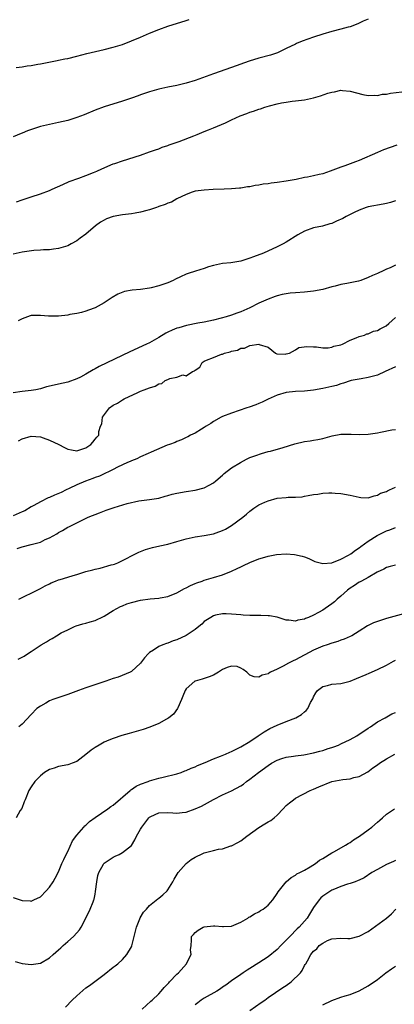
# Model space of a CAD drawing. Units: inches. Extents: x 2544000 to 2547000, y 1545000 to 1548000.
# Drawn here: x 2544346 to 2544429, y 1546558 to 1546774 of the extents above; entities that cross this region are included whole.
import ezdxf

# ---------------------------------------------------------------- set-up
doc = ezdxf.new("R2010")
doc.units = ezdxf.units.IN
doc.header["$MEASUREMENT"] = 0
doc.layers.add('LD25441545_2ft', color=143, linetype='Continuous')

msp = doc.modelspace()

# ---------------------------------------------------------------- linework, layer by layer
at = {"layer": 'LD25441545_2ft'}
for points, elevation in [([(2544423, 1546774.35), (2544421.88, 1546773.88), (2544420.68, 1546773.32), (2544419, 1546772.69), (2544418.59, 1546772.59), (2544417, 1546772.12), (2544415, 1546771.64), (2544413, 1546771.09), (2544411, 1546770.43), (2544408.48, 1546769.52), (2544407.24, 1546769), (2544407, 1546768.89), (2544405, 1546767.88), (2544403.05, 1546766.95), (2544401.54, 1546766.46), (2544399, 1546765.78), (2544396.87, 1546765.13), (2544393, 1546763.71), (2544389, 1546762.33), (2544385, 1546760.86), (2544383, 1546760.27), (2544381, 1546759.82), (2544379, 1546759.4), (2544377.04, 1546758.96), (2544375, 1546758.4), (2544373, 1546757.73), (2544372.47, 1546757.53), (2544370.98, 1546757.02), (2544369, 1546756.38), (2544365, 1546755.12), (2544363, 1546754.38), (2544360.62, 1546753.38), (2544359, 1546752.76), (2544357, 1546752.13), (2544355, 1546751.65), (2544353, 1546751.26), (2544351, 1546750.78), (2544348.19, 1546749.81), (2544347, 1546749.32), (2544346.76, 1546749.24), (2544345, 1546748.55)], 7626), ([(2544345.72, 1546763.72), (2544347, 1546763.91), (2544348.1, 1546764.1), (2544349, 1546764.21), (2544350.48, 1546764.48), (2544351, 1546764.56), (2544354.71, 1546765.29), (2544355, 1546765.32), (2544356.39, 1546765.61), (2544357, 1546765.72), (2544359, 1546766.2), (2544361.21, 1546766.79), (2544365, 1546767.67), (2544367, 1546768.2), (2544369, 1546768.82), (2544371, 1546769.56), (2544373, 1546770.4), (2544375, 1546771.29), (2544377, 1546772.11), (2544379, 1546772.81), (2544383, 1546774.09), (2544383.71, 1546774.29)], 7624), ([(2544345.76, 1546734.24), (2544347, 1546734.67), (2544349, 1546735.31), (2544351, 1546735.98), (2544353, 1546736.75), (2544353.57, 1546737), (2544355.91, 1546738.09), (2544357.31, 1546738.69), (2544359.43, 1546739.43), (2544361, 1546740), (2544362.67, 1546740.67), (2544363.43, 1546741), (2544364.5, 1546741.5), (2544367, 1546742.56), (2544367.32, 1546742.68), (2544369, 1546743.28), (2544373, 1546744.52), (2544375, 1546745.19), (2544376.3, 1546745.7), (2544377, 1546745.9), (2544377.77, 1546746.23), (2544379, 1546746.62), (2544379.27, 1546746.73), (2544381.5, 1546747.5), (2544384.72, 1546748.72), (2544385.43, 1546749), (2544387, 1546749.67), (2544387.95, 1546750.05), (2544389, 1546750.51), (2544391.62, 1546751.62), (2544393, 1546752.23), (2544394.9, 1546753.1), (2544396.33, 1546753.67), (2544397, 1546753.91), (2544397.83, 1546754.17), (2544399, 1546754.6), (2544399.33, 1546754.67), (2544400.29, 1546755), (2544401.32, 1546755.32), (2544403, 1546755.76), (2544403.97, 1546755.97), (2544405, 1546756.14), (2544406.32, 1546756.32), (2544407, 1546756.39), (2544409, 1546756.65), (2544410.95, 1546757.05), (2544412.51, 1546757.49), (2544414.1, 1546758.1), (2544415, 1546758.36), (2544415.59, 1546758.41), (2544417, 1546758.73), (2544417.32, 1546758.68), (2544419, 1546758.51), (2544421.78, 1546757.78), (2544423, 1546757.59), (2544424.36, 1546757.64), (2544425, 1546757.58), (2544426.15, 1546757.85), (2544427, 1546757.89), (2544427.88, 1546758.12), (2544430.37, 1546758.37)], 7628), ([(2544429.29, 1546746.71), (2544427.8, 1546746.2), (2544426.34, 1546745.66), (2544425, 1546745.09), (2544421, 1546743.34), (2544420.17, 1546743), (2544419, 1546742.59), (2544417.84, 1546742.16), (2544417, 1546741.89), (2544416.36, 1546741.64), (2544414.65, 1546741), (2544413, 1546740.43), (2544412.22, 1546740.22), (2544411, 1546739.96), (2544409.64, 1546739.64), (2544409, 1546739.57), (2544407.16, 1546739.16), (2544405, 1546738.77), (2544403, 1546738.5), (2544401.66, 1546738.34), (2544401, 1546738.21), (2544399.89, 1546738.11), (2544399, 1546737.89), (2544398.17, 1546737.83), (2544397, 1546737.55), (2544396.47, 1546737.53), (2544395, 1546737.27), (2544394.73, 1546737.27), (2544393, 1546737.09), (2544391.38, 1546737), (2544388.93, 1546736.93), (2544387, 1546736.84), (2544385, 1546736.56), (2544384.34, 1546736.34), (2544383, 1546735.87), (2544381, 1546734.91), (2544379.79, 1546734.21), (2544379, 1546733.97), (2544378.37, 1546733.63), (2544377, 1546733.19), (2544376.87, 1546733.13), (2544376.48, 1546733), (2544375, 1546732.51), (2544374.37, 1546732.37), (2544373, 1546731.98), (2544371.79, 1546731.79), (2544371, 1546731.64), (2544369, 1546731.39), (2544367, 1546731.02), (2544365.52, 1546730.48), (2544365, 1546730.23), (2544364.21, 1546729.79), (2544363.13, 1546729), (2544361, 1546727.18), (2544359.74, 1546726.26), (2544359, 1546725.68), (2544357.75, 1546725), (2544357, 1546724.61), (2544355, 1546724), (2544353.89, 1546723.89), (2544353, 1546723.74), (2544351.72, 1546723.72), (2544351, 1546723.65), (2544349.56, 1546723.56), (2544347, 1546723.21), (2544345, 1546722.75)], 7630), ([(2544429, 1546734.5), (2544427.9, 1546734.1), (2544427, 1546733.86), (2544426.29, 1546733.71), (2544423, 1546733.14), (2544422.53, 1546733), (2544421, 1546732.45), (2544419.93, 1546731.93), (2544419, 1546731.45), (2544418.15, 1546731), (2544417.42, 1546730.58), (2544416.02, 1546729.98), (2544415, 1546729.52), (2544414.58, 1546729.42), (2544412.92, 1546728.92), (2544411, 1546728.54), (2544409, 1546727.81), (2544407.55, 1546727), (2544405, 1546725.39), (2544404.32, 1546725), (2544403, 1546724.36), (2544399.99, 1546723), (2544397.79, 1546722.21), (2544397, 1546721.88), (2544396.32, 1546721.68), (2544395, 1546721.22), (2544392.85, 1546720.85), (2544391, 1546720.68), (2544389, 1546720.26), (2544387.95, 1546719.95), (2544387, 1546719.63), (2544385.04, 1546719.04), (2544383.46, 1546718.54), (2544383, 1546718.37), (2544381.77, 1546717.77), (2544380.7, 1546717.3), (2544380.16, 1546717), (2544379, 1546716.46), (2544377, 1546715.79), (2544375.36, 1546715.36), (2544375, 1546715.29), (2544373, 1546714.98), (2544371.15, 1546714.85), (2544369.45, 1546714.55), (2544368.01, 1546713.99), (2544366.74, 1546713.26), (2544365, 1546712.09), (2544363, 1546710.95), (2544361.54, 1546710.46), (2544361, 1546710.22), (2544360.03, 1546709.97), (2544359, 1546709.74), (2544357.49, 1546709.49), (2544357, 1546709.39), (2544355, 1546709.14), (2544354.85, 1546709.15), (2544353, 1546709.13), (2544352.82, 1546709.18), (2544351, 1546709.32), (2544349.27, 1546709.27), (2544349, 1546709.32), (2544348.79, 1546709.21), (2544348.21, 1546709), (2544347, 1546708.58), (2544346.09, 1546708.09)], 7632), ([(2544429, 1546720.38), (2544427.79, 1546719.79), (2544427, 1546719.46), (2544426.16, 1546719), (2544425.33, 1546718.67), (2544425, 1546718.5), (2544423.92, 1546718.08), (2544423, 1546717.63), (2544421.36, 1546717), (2544420.85, 1546716.85), (2544418.3, 1546716.3), (2544417, 1546716.08), (2544415.74, 1546715.74), (2544415, 1546715.58), (2544413, 1546715), (2544411, 1546714.63), (2544409, 1546714.42), (2544407, 1546714.28), (2544405.83, 1546714.17), (2544405, 1546714.05), (2544404.11, 1546713.89), (2544403, 1546713.6), (2544402.54, 1546713.46), (2544401, 1546712.88), (2544399, 1546711.98), (2544397, 1546710.97), (2544395, 1546710.12), (2544394.17, 1546709.83), (2544393, 1546709.39), (2544391.77, 1546709), (2544390.68, 1546708.68), (2544389, 1546708.26), (2544387, 1546707.85), (2544385.6, 1546707.6), (2544383.08, 1546707.08), (2544381.39, 1546706.61), (2544381, 1546706.49), (2544379.91, 1546706.09), (2544379, 1546705.65), (2544378.55, 1546705.45), (2544377, 1546704.49), (2544375, 1546703.33), (2544374.34, 1546703), (2544370.65, 1546701.35), (2544363.92, 1546698.08), (2544363, 1546697.56), (2544362.62, 1546697.38), (2544361, 1546696.44), (2544359.79, 1546695.79), (2544359, 1546695.39), (2544357, 1546694.66), (2544355, 1546694.21), (2544354, 1546694), (2544352.37, 1546693.63), (2544351, 1546693.23), (2544349.98, 1546693), (2544349, 1546692.8), (2544347, 1546692.6), (2544345, 1546692.35)], 7634), ([(2544346.19, 1546681.81), (2544347, 1546682.21), (2544349, 1546682.79), (2544351, 1546682.65), (2544351.58, 1546682.42), (2544353, 1546681.95), (2544355.02, 1546681), (2544356.32, 1546680.32), (2544357, 1546679.94), (2544357.82, 1546679.82), (2544359, 1546679.56), (2544361, 1546680.28), (2544362.11, 1546681), (2544362.53, 1546681.47), (2544363, 1546682.14), (2544363.38, 1546682.62), (2544363.81, 1546683), (2544363.81, 1546683.81), (2544364.19, 1546685), (2544364.48, 1546685.52), (2544364.62, 1546687), (2544366.15, 1546689), (2544367, 1546689.6), (2544367.93, 1546690.07), (2544369, 1546690.76), (2544369.41, 1546691), (2544372.42, 1546692.42), (2544373, 1546692.65), (2544373.8, 1546693), (2544375, 1546693.45), (2544376.23, 1546693.77), (2544377, 1546694.26), (2544377.66, 1546694.34), (2544378.38, 1546695), (2544379, 1546695.24), (2544379.44, 1546695.44), (2544381, 1546695.79), (2544382.28, 1546696.28), (2544383, 1546696.02), (2544384.39, 1546697), (2544384.86, 1546697.14), (2544385, 1546697.29), (2544386.03, 1546697.97), (2544386.53, 1546699), (2544387, 1546699.25), (2544387.46, 1546699.46), (2544389, 1546700.1), (2544390.78, 1546700.78), (2544391, 1546700.82), (2544391.42, 1546701), (2544392.7, 1546701.3), (2544393, 1546701.46), (2544394.3, 1546701.7), (2544395, 1546702.09), (2544395.86, 1546702.14), (2544397, 1546702.69), (2544398.97, 1546702.97), (2544399.08, 1546702.92), (2544401, 1546702.32), (2544402.63, 1546701), (2544402.91, 1546700.91), (2544404.84, 1546700.84), (2544405, 1546700.86), (2544405.68, 1546701), (2544407, 1546701.74), (2544407.76, 1546702.24), (2544409.49, 1546702.51), (2544411, 1546702.4), (2544411.6, 1546702.4), (2544413, 1546702.19), (2544414.21, 1546702.21), (2544415, 1546702.34), (2544415.47, 1546702.53), (2544417, 1546702.87), (2544417.37, 1546703), (2544419, 1546703.88), (2544420.36, 1546704.36), (2544421, 1546704.66), (2544422.17, 1546705), (2544422.72, 1546705.28), (2544423, 1546705.3), (2544424.17, 1546705.83), (2544425, 1546705.99), (2544425.61, 1546706.39), (2544426.9, 1546707), (2544427.52, 1546707.52), (2544429, 1546708.85)], 7636), ([(2544429, 1546698.02), (2544426.68, 1546697), (2544425, 1546696.22), (2544423, 1546695.66), (2544421.41, 1546695.41), (2544419.27, 1546695), (2544419, 1546694.94), (2544417.58, 1546694.42), (2544417, 1546694.29), (2544416.04, 1546693.96), (2544415, 1546693.7), (2544413, 1546693.27), (2544411, 1546692.93), (2544409, 1546692.71), (2544407, 1546692.58), (2544405, 1546692.36), (2544403, 1546691.81), (2544401, 1546690.91), (2544399.71, 1546690.29), (2544399, 1546690.01), (2544398.32, 1546689.68), (2544396.85, 1546689.15), (2544396.34, 1546689), (2544393, 1546687.89), (2544391, 1546687.13), (2544390.71, 1546687), (2544389, 1546685.99), (2544388.42, 1546685.58), (2544387.38, 1546685), (2544387, 1546684.74), (2544386.35, 1546684.35), (2544385, 1546683.5), (2544383.99, 1546683), (2544383.35, 1546682.65), (2544383, 1546682.48), (2544382.02, 1546681.98), (2544381, 1546681.63), (2544380.58, 1546681.42), (2544379.32, 1546681), (2544378.82, 1546680.82), (2544375.32, 1546679.32), (2544374.65, 1546679), (2544373, 1546678.28), (2544372.18, 1546677.82), (2544371, 1546677.4), (2544370.74, 1546677.26), (2544370.15, 1546677), (2544367.97, 1546675.97), (2544367, 1546675.49), (2544365.94, 1546675), (2544365.33, 1546674.67), (2544365, 1546674.56), (2544363.96, 1546674.05), (2544363, 1546673.72), (2544362.49, 1546673.51), (2544360.94, 1546672.94), (2544359, 1546672.09), (2544357.32, 1546671.32), (2544356.64, 1546671), (2544355.56, 1546670.44), (2544354.14, 1546669.86), (2544353, 1546669.36), (2544352.72, 1546669.28), (2544351, 1546668.39), (2544349.59, 1546667.59), (2544349, 1546667.28), (2544347.56, 1546666.44), (2544347, 1546666.18), (2544345, 1546665.32)], 7638), ([(2544345.89, 1546658.11), (2544347, 1546658.53), (2544349, 1546659.01), (2544351, 1546659.54), (2544352.09, 1546660.09), (2544353, 1546660.48), (2544354.6, 1546661.4), (2544355, 1546661.68), (2544355.89, 1546662.11), (2544357, 1546662.8), (2544357.38, 1546663), (2544361.5, 1546665), (2544363.99, 1546666.01), (2544365.43, 1546666.57), (2544367.17, 1546667.17), (2544370.05, 1546668.05), (2544372.64, 1546668.64), (2544375, 1546668.92), (2544377, 1546669.21), (2544378.39, 1546669.61), (2544379, 1546669.75), (2544379.95, 1546670.05), (2544381, 1546670.31), (2544383, 1546670.68), (2544385, 1546670.94), (2544387, 1546671.48), (2544388.07, 1546672.07), (2544389, 1546672.56), (2544389.56, 1546673), (2544391, 1546674.23), (2544391.38, 1546674.62), (2544393, 1546675.82), (2544394.94, 1546677), (2544396.27, 1546677.74), (2544397, 1546678.09), (2544398.73, 1546678.73), (2544399.11, 1546678.89), (2544399.56, 1546679), (2544401, 1546679.42), (2544401.53, 1546679.53), (2544404.31, 1546680.31), (2544406.87, 1546681.13), (2544409, 1546681.65), (2544410.21, 1546681.79), (2544411, 1546681.93), (2544411.92, 1546682.08), (2544413, 1546682.31), (2544415.09, 1546682.91), (2544417, 1546683.25), (2544419.27, 1546683.27), (2544421, 1546683.17), (2544423, 1546683.23), (2544425, 1546683.55), (2544425.72, 1546683.72), (2544428.2, 1546684.2), (2544429, 1546684.25)], 7640), ([(2544346.25, 1546647), (2544347, 1546647.39), (2544347.76, 1546647.76), (2544349, 1546648.33), (2544351, 1546649.35), (2544352.07, 1546649.93), (2544353, 1546650.38), (2544353.4, 1546650.6), (2544354.32, 1546651), (2544355, 1546651.27), (2544355.37, 1546651.37), (2544357, 1546651.87), (2544358.21, 1546652.21), (2544359, 1546652.41), (2544361, 1546653.07), (2544362.52, 1546653.48), (2544363, 1546653.63), (2544364.16, 1546653.84), (2544366.54, 1546654.54), (2544367, 1546654.63), (2544367.3, 1546654.7), (2544368, 1546655), (2544369, 1546655.48), (2544371.89, 1546657), (2544372.63, 1546657.37), (2544373, 1546657.49), (2544374.07, 1546657.93), (2544375.63, 1546658.37), (2544377.27, 1546658.73), (2544379, 1546659.1), (2544381, 1546659.65), (2544383, 1546660.26), (2544385, 1546660.71), (2544387, 1546661), (2544389, 1546661.35), (2544389.57, 1546661.57), (2544391, 1546662.07), (2544391.62, 1546662.38), (2544393, 1546663.23), (2544395.45, 1546665), (2544396.3, 1546665.7), (2544397, 1546666.33), (2544397.9, 1546667), (2544399, 1546667.74), (2544400.3, 1546668.3), (2544401, 1546668.62), (2544403, 1546669.16), (2544405, 1546669.36), (2544405.39, 1546669.39), (2544407, 1546669.42), (2544408.48, 1546669.52), (2544409, 1546669.61), (2544409.8, 1546669.8), (2544411, 1546669.97), (2544411.93, 1546670.07), (2544413, 1546670.26), (2544414.34, 1546670.34), (2544415, 1546670.36), (2544415.7, 1546670.3), (2544417, 1546670.22), (2544419, 1546669.83), (2544421, 1546669.39), (2544421.35, 1546669.35), (2544423, 1546669.3), (2544424.27, 1546669.73), (2544425, 1546669.83), (2544425.71, 1546670.29), (2544427, 1546670.68), (2544427.19, 1546670.81), (2544427.66, 1546671), (2544429, 1546671.59)], 7642), ([(2544346.15, 1546633.85), (2544347, 1546634.29), (2544347.48, 1546634.52), (2544348.2, 1546635), (2544349, 1546635.5), (2544351.15, 1546637), (2544352.34, 1546637.66), (2544353, 1546638.12), (2544353.61, 1546638.39), (2544354.53, 1546639), (2544355.6, 1546639.6), (2544357, 1546640.29), (2544358.51, 1546641), (2544358.85, 1546641.15), (2544360.36, 1546641.64), (2544361, 1546641.77), (2544361.95, 1546642.05), (2544363, 1546642.35), (2544363.47, 1546642.53), (2544364.46, 1546643), (2544365, 1546643.27), (2544367, 1546644.53), (2544367.8, 1546645), (2544368.58, 1546645.42), (2544369, 1546645.56), (2544370.02, 1546645.98), (2544371, 1546646.26), (2544373, 1546646.77), (2544375.08, 1546647.08), (2544377, 1546647.22), (2544377.3, 1546647.3), (2544379, 1546647.59), (2544381, 1546648.42), (2544382.66, 1546649.33), (2544383, 1546649.48), (2544383.95, 1546650.05), (2544385, 1546650.43), (2544385.36, 1546650.64), (2544386.54, 1546651), (2544387, 1546651.17), (2544389, 1546651.79), (2544391, 1546652.36), (2544393, 1546653.15), (2544394.24, 1546653.76), (2544395, 1546654.12), (2544395.61, 1546654.39), (2544397, 1546655.07), (2544399, 1546655.85), (2544400.27, 1546656.27), (2544401, 1546656.48), (2544402.86, 1546656.86), (2544404.99, 1546656.99), (2544406.84, 1546656.84), (2544408.47, 1546656.47), (2544409, 1546656.29), (2544409.92, 1546655.92), (2544411.3, 1546655.3), (2544413, 1546654.82), (2544415.02, 1546655.02), (2544417, 1546655.79), (2544418.67, 1546656.67), (2544419.2, 1546657), (2544420.2, 1546657.8), (2544421, 1546658.27), (2544421.4, 1546658.6), (2544423, 1546659.74), (2544424.99, 1546661.01), (2544427, 1546662), (2544427.74, 1546662.26), (2544429, 1546662.77)], 7644), ([(2544429, 1546654.48), (2544427.82, 1546654.18), (2544427, 1546654.01), (2544426.4, 1546653.6), (2544424.92, 1546652.92), (2544423, 1546651.78), (2544421.52, 1546651), (2544421.19, 1546650.81), (2544421, 1546650.75), (2544419.97, 1546650.03), (2544419, 1546649.45), (2544418.45, 1546649), (2544417, 1546647.71), (2544416.17, 1546647), (2544415.57, 1546646.43), (2544415, 1546646.01), (2544413.54, 1546645), (2544413, 1546644.64), (2544412.11, 1546644.11), (2544411, 1546643.5), (2544409.85, 1546643), (2544409.24, 1546642.76), (2544409, 1546642.62), (2544407.57, 1546642.43), (2544407, 1546642.19), (2544405.56, 1546642.44), (2544405, 1546642.43), (2544403, 1546643.05), (2544401.35, 1546643.35), (2544401, 1546643.38), (2544399.44, 1546643.44), (2544399, 1546643.42), (2544397.45, 1546643.45), (2544397, 1546643.43), (2544395.53, 1546643.53), (2544395, 1546643.55), (2544393, 1546643.74), (2544391.77, 1546643.77), (2544391, 1546643.83), (2544389.49, 1546643.49), (2544389, 1546643.39), (2544388.41, 1546643), (2544387, 1546642.1), (2544386.45, 1546641.55), (2544385.81, 1546641), (2544385, 1546640.37), (2544383, 1546639.05), (2544381, 1546638.1), (2544380.14, 1546637.86), (2544379, 1546637.34), (2544378.71, 1546637.29), (2544377.9, 1546637), (2544377, 1546636.6), (2544375.81, 1546635.81), (2544375, 1546635.32), (2544374.66, 1546635), (2544373.86, 1546634.14), (2544373, 1546632.95), (2544371, 1546631.15), (2544370.72, 1546631), (2544368.08, 1546629.92), (2544367, 1546629.59), (2544365.35, 1546629), (2544361, 1546627.59), (2544359.36, 1546627), (2544357, 1546626.09), (2544353.71, 1546625), (2544353, 1546624.68), (2544352.21, 1546624.21), (2544351, 1546623.52), (2544350.25, 1546623), (2544349, 1546621.71), (2544347, 1546619.57), (2544346.3, 1546619)], 7646), ([(2544431, 1546643.84), (2544427, 1546642.75), (2544425, 1546642.14), (2544424.17, 1546641.83), (2544422.83, 1546641.17), (2544421, 1546639.99), (2544419.36, 1546639), (2544419, 1546638.82), (2544417.73, 1546638.27), (2544417, 1546637.99), (2544416.3, 1546637.7), (2544415, 1546637.34), (2544413.98, 1546637), (2544413, 1546636.7), (2544412.52, 1546636.52), (2544411, 1546635.85), (2544407, 1546633.7), (2544406.49, 1546633.51), (2544405.51, 1546633), (2544404.32, 1546632.32), (2544403, 1546631.68), (2544401.52, 1546631), (2544401.19, 1546630.81), (2544401, 1546630.63), (2544399.68, 1546630.32), (2544399, 1546629.91), (2544397.95, 1546629.95), (2544397, 1546630.35), (2544396.32, 1546631), (2544395.56, 1546631.56), (2544395, 1546631.89), (2544394.22, 1546632.22), (2544393, 1546632.35), (2544391.99, 1546631.99), (2544391, 1546631.57), (2544390.1, 1546631), (2544389, 1546630.35), (2544388.05, 1546629.95), (2544386.51, 1546629.49), (2544385, 1546629.05), (2544384.92, 1546629), (2544383, 1546627.34), (2544382.76, 1546627), (2544382.3, 1546625.7), (2544381.96, 1546625), (2544381.16, 1546623.16), (2544381.11, 1546623), (2544380.23, 1546621.77), (2544379.23, 1546621), (2544379, 1546620.84), (2544378.69, 1546620.69), (2544377, 1546619.74), (2544375.07, 1546618.93), (2544373.6, 1546618.4), (2544372.05, 1546617.95), (2544370.47, 1546617.53), (2544368.92, 1546617.09), (2544367, 1546616.44), (2544366.04, 1546616.04), (2544365, 1546615.63), (2544363.88, 1546615), (2544363, 1546614.48), (2544362.15, 1546613.85), (2544361, 1546612.89), (2544359, 1546611.39), (2544357.97, 1546611), (2544357.28, 1546610.72), (2544357, 1546610.65), (2544355, 1546610.28), (2544354.05, 1546609.95), (2544353, 1546609.63), (2544351.93, 1546609), (2544351, 1546608.25), (2544349.77, 1546607), (2544349, 1546605.85), (2544348.48, 1546605), (2544347.63, 1546603), (2544347.47, 1546602.53), (2544346.9, 1546601.1), (2544346.6, 1546600.6), (2544345.72, 1546599)], 7648), ([(2544345, 1546581.51), (2544347, 1546580.84), (2544348.78, 1546580.78), (2544349, 1546580.76), (2544349.57, 1546581), (2544351, 1546581.71), (2544352.3, 1546583), (2544353, 1546583.82), (2544353.82, 1546585), (2544354.25, 1546585.75), (2544355, 1546587.18), (2544355.73, 1546589), (2544356.13, 1546589.87), (2544356.67, 1546591), (2544357, 1546591.61), (2544358.03, 1546593.97), (2544359, 1546595.22), (2544360.57, 1546597), (2544360.76, 1546597.24), (2544361, 1546597.4), (2544361.79, 1546598.21), (2544363, 1546599.1), (2544365.82, 1546601), (2544366.5, 1546601.5), (2544367, 1546601.79), (2544370.71, 1546605), (2544370.85, 1546605.15), (2544371, 1546605.23), (2544372.04, 1546605.96), (2544373, 1546606.39), (2544374.69, 1546607), (2544375, 1546607.14), (2544377, 1546607.76), (2544377.96, 1546607.96), (2544381, 1546608.69), (2544381.91, 1546609), (2544382.69, 1546609.31), (2544383, 1546609.4), (2544384.09, 1546609.91), (2544385, 1546610.25), (2544385.51, 1546610.49), (2544387.17, 1546611.17), (2544389, 1546611.97), (2544390.57, 1546612.57), (2544391.64, 1546613), (2544392.57, 1546613.43), (2544393, 1546613.59), (2544395, 1546614.59), (2544397, 1546615.81), (2544398.86, 1546617), (2544400.12, 1546617.88), (2544401.39, 1546618.61), (2544402.22, 1546619), (2544403, 1546619.39), (2544405, 1546620.16), (2544407.13, 1546621), (2544408.32, 1546621.68), (2544409, 1546622.32), (2544409.4, 1546622.6), (2544409.71, 1546623), (2544410.35, 1546624.35), (2544410.83, 1546625.17), (2544411, 1546625.57), (2544411.51, 1546626.49), (2544411.83, 1546627), (2544413, 1546627.86), (2544414.07, 1546628.07), (2544415, 1546628.33), (2544417, 1546628.51), (2544419, 1546629.02), (2544420.4, 1546629.6), (2544422.51, 1546630.51), (2544423.19, 1546630.81), (2544425, 1546631.56), (2544427, 1546632.57), (2544428.57, 1546633.43), (2544429, 1546633.64)], 7650), ([(2544345.49, 1546567.49), (2544347, 1546567.07), (2544349, 1546566.82), (2544351, 1546567.14), (2544353, 1546568.25), (2544353.83, 1546569), (2544355, 1546570.02), (2544355.49, 1546570.51), (2544356.04, 1546571), (2544357, 1546571.84), (2544358.29, 1546573), (2544359, 1546573.74), (2544359.58, 1546574.42), (2544359.93, 1546575), (2544360.98, 1546577), (2544361.97, 1546579), (2544362.57, 1546580.57), (2544362.76, 1546581), (2544362.82, 1546581.18), (2544363, 1546582.26), (2544363.13, 1546582.87), (2544363.37, 1546585), (2544363.63, 1546586.37), (2544363.81, 1546587), (2544364.88, 1546588.88), (2544364.93, 1546589), (2544365, 1546589.08), (2544367, 1546590.37), (2544367.41, 1546590.59), (2544368.29, 1546591), (2544369, 1546591.42), (2544371, 1546592.97), (2544371.78, 1546594.22), (2544372.12, 1546595), (2544373, 1546596.52), (2544373.26, 1546597), (2544374.8, 1546599), (2544375, 1546599.18), (2544375.29, 1546599.29), (2544377, 1546600.08), (2544379, 1546600.18), (2544380.11, 1546600.11), (2544381, 1546600.02), (2544382.17, 1546600.17), (2544383, 1546600.25), (2544385, 1546600.97), (2544386.4, 1546601.6), (2544387.72, 1546602.28), (2544389, 1546603.02), (2544391, 1546604.04), (2544393, 1546604.96), (2544395, 1546606.04), (2544395.57, 1546606.43), (2544396.26, 1546607), (2544397, 1546607.51), (2544398.91, 1546609), (2544401, 1546610.53), (2544401.75, 1546611), (2544403, 1546611.71), (2544404.04, 1546612.04), (2544405, 1546612.37), (2544406.56, 1546612.56), (2544407, 1546612.64), (2544408.86, 1546612.86), (2544411, 1546613.29), (2544412.37, 1546613.63), (2544413, 1546613.81), (2544414.22, 1546614.22), (2544415, 1546614.44), (2544415.42, 1546614.58), (2544416.44, 1546615), (2544417, 1546615.25), (2544419, 1546616.2), (2544420.48, 1546617), (2544423, 1546618.72), (2544423.48, 1546619), (2544425, 1546620.1), (2544426.71, 1546621), (2544428.18, 1546621.82), (2544429, 1546622.14)], 7652), ([(2544356.52, 1546557.48), (2544358.02, 1546559), (2544359, 1546559.95), (2544361, 1546561.67), (2544361.79, 1546562.21), (2544363.54, 1546563.54), (2544365, 1546564.62), (2544367, 1546566.21), (2544367.45, 1546566.55), (2544368, 1546567), (2544369, 1546567.9), (2544370.02, 1546569), (2544371, 1546570.69), (2544371.1, 1546570.9), (2544371.62, 1546573), (2544371.88, 1546574.12), (2544372.1, 1546575), (2544372.86, 1546576.86), (2544372.93, 1546577.07), (2544373.68, 1546578.32), (2544374.29, 1546579), (2544375, 1546579.74), (2544376.77, 1546581.23), (2544377, 1546581.39), (2544377.88, 1546582.12), (2544378.82, 1546583), (2544379, 1546583.21), (2544380.08, 1546585), (2544380.41, 1546585.59), (2544381.25, 1546587), (2544383, 1546588.97), (2544384.15, 1546589.85), (2544385, 1546590.38), (2544385.41, 1546590.59), (2544386.26, 1546591), (2544387, 1546591.31), (2544389, 1546591.84), (2544390.11, 1546592.11), (2544391, 1546592.25), (2544392.84, 1546592.84), (2544393, 1546592.88), (2544394.38, 1546593.62), (2544395, 1546593.99), (2544396.33, 1546595), (2544399, 1546596.9), (2544400.31, 1546597.69), (2544401, 1546598.15), (2544401.58, 1546598.42), (2544402.34, 1546599), (2544403, 1546599.61), (2544404.35, 1546601), (2544405, 1546601.69), (2544405.69, 1546602.31), (2544406.55, 1546603), (2544407, 1546603.32), (2544410.25, 1546605), (2544411, 1546605.29), (2544412.18, 1546605.82), (2544415, 1546606.96), (2544417.43, 1546607.43), (2544419, 1546607.59), (2544419.85, 1546607.85), (2544421, 1546608.1), (2544422.87, 1546609.13), (2544424.03, 1546609.97), (2544425, 1546610.69), (2544425.46, 1546611), (2544427, 1546611.97), (2544428.86, 1546613)], 7654), ([(2544373.36, 1546557), (2544375.26, 1546558.74), (2544375.57, 1546559), (2544377, 1546560.4), (2544377.55, 1546561), (2544378.21, 1546561.79), (2544379, 1546562.6), (2544379.18, 1546562.82), (2544379.37, 1546563), (2544381, 1546564.72), (2544381.32, 1546565), (2544383.07, 1546567), (2544383.16, 1546567.16), (2544384.08, 1546569), (2544383.98, 1546570.02), (2544384.11, 1546571), (2544384.16, 1546572.16), (2544384.16, 1546573), (2544384.59, 1546573.41), (2544385, 1546573.88), (2544385.62, 1546574.38), (2544386.76, 1546575), (2544387, 1546575.09), (2544389, 1546575.28), (2544389.3, 1546575.3), (2544391, 1546575.15), (2544391.18, 1546575.18), (2544393, 1546575.27), (2544395, 1546576.13), (2544396.54, 1546577), (2544396.81, 1546577.19), (2544397, 1546577.26), (2544398.04, 1546577.96), (2544399, 1546578.36), (2544399.36, 1546578.64), (2544399.95, 1546579), (2544401, 1546579.83), (2544402.03, 1546581), (2544403, 1546582.41), (2544403.22, 1546582.78), (2544405, 1546584.97), (2544406.05, 1546585.95), (2544407, 1546586.4), (2544407.31, 1546586.69), (2544408.01, 1546587), (2544409, 1546587.52), (2544410.23, 1546588.23), (2544411.42, 1546589), (2544412.29, 1546589.71), (2544413, 1546590.1), (2544415, 1546591.3), (2544415.62, 1546591.62), (2544418.02, 1546593), (2544418.6, 1546593.4), (2544419, 1546593.62), (2544419.79, 1546594.21), (2544421.07, 1546595), (2544423, 1546596.41), (2544423.75, 1546597), (2544425, 1546598.06), (2544425.52, 1546598.48), (2544426.12, 1546599), (2544427, 1546599.79), (2544428.75, 1546601)], 7656), ([(2544429, 1546589.65), (2544428.56, 1546589.44), (2544427.49, 1546589), (2544427, 1546588.78), (2544425, 1546587.69), (2544423.82, 1546587), (2544422.12, 1546585.88), (2544421, 1546585.35), (2544420.77, 1546585.23), (2544420.12, 1546585), (2544419, 1546584.57), (2544418.42, 1546584.43), (2544417, 1546583.91), (2544415.23, 1546583.23), (2544415, 1546583.13), (2544414.79, 1546583), (2544413, 1546581.79), (2544412.58, 1546581.42), (2544412.2, 1546581), (2544411, 1546579.37), (2544410.77, 1546579), (2544410.12, 1546577.88), (2544409.56, 1546577), (2544409, 1546576.34), (2544407.81, 1546575), (2544407.38, 1546574.62), (2544405.76, 1546573), (2544405, 1546572.17), (2544403.8, 1546571), (2544403, 1546570.13), (2544401, 1546568.5), (2544399, 1546567.19), (2544397, 1546565.92), (2544396.42, 1546565.58), (2544395.56, 1546565), (2544395, 1546564.59), (2544393, 1546563.25), (2544391.69, 1546562.31), (2544391, 1546561.85), (2544390.52, 1546561.48), (2544389.76, 1546561), (2544387, 1546559.46), (2544386.29, 1546559), (2544385.56, 1546558.44), (2544385, 1546557.96)], 7658), ([(2544397, 1546556.71), (2544399.49, 1546558.51), (2544400.26, 1546559), (2544401, 1546559.6), (2544404.26, 1546561.74), (2544405, 1546562.2), (2544406.08, 1546563), (2544408.11, 1546565), (2544408.47, 1546565.53), (2544409, 1546566.59), (2544409.17, 1546566.83), (2544409.31, 1546567), (2544409.64, 1546567.64), (2544410.41, 1546569), (2544411, 1546569.72), (2544411.72, 1546570.28), (2544412.23, 1546571), (2544413, 1546571.54), (2544414.08, 1546572.08), (2544415, 1546572.47), (2544417, 1546572.58), (2544418.54, 1546572.54), (2544419, 1546572.54), (2544421, 1546573.01), (2544423, 1546574.1), (2544427.04, 1546577), (2544428.09, 1546577.91), (2544429.07, 1546579)], 7660), ([(2544413, 1546557.95), (2544415, 1546558.95), (2544417, 1546559.63), (2544417.92, 1546559.92), (2544419, 1546560.24), (2544421, 1546561.07), (2544423, 1546562.15), (2544425, 1546563.55), (2544426.89, 1546565), (2544428.12, 1546565.88), (2544429, 1546566.49)], 7662)]:
    msp.add_lwpolyline(points, dxfattribs=dict(at, elevation=elevation))

doc.saveas('drawing.dxf')
